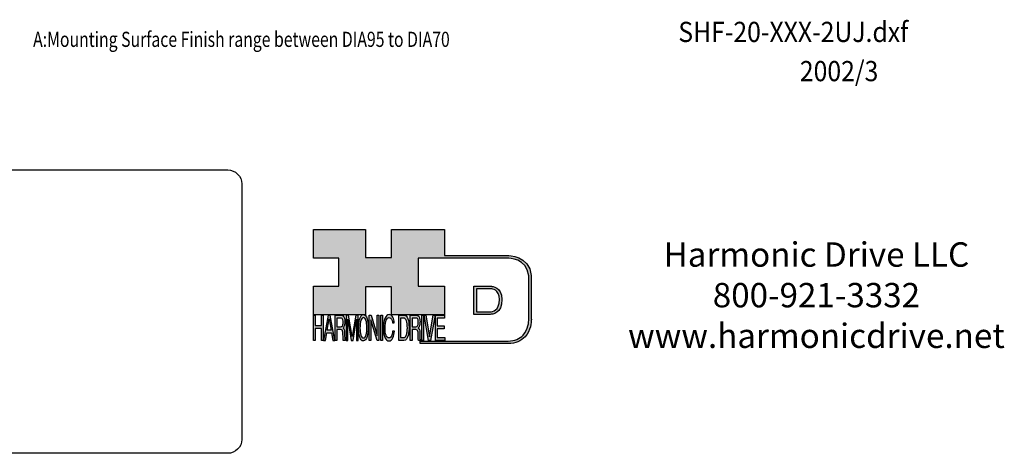
# Model space of a CAD drawing. Extents: x -184 to 130, y -154 to 52.
# Drawn here: x -66 to 130, y -154 to -68 of the extents above; entities that cross this region are included whole.
import ezdxf
from ezdxf.enums import TextEntityAlignment as Align

# ---------------------------------------------------------------- set-up
doc = ezdxf.new("R2010")
doc.units = 0
doc.header["$MEASUREMENT"] = 0
doc.layers.get('0').update_dxf_attribs({"linetype": 'CONTINUOUS'})
doc.layers.add('1', color=7, linetype='CONTINUOUS')
doc.layers.add('LAYER_1', color=5, linetype='CONTINUOUS')

# ---------------------------------------------------------------- blocks, each defined once
blk = doc.blocks.new('AI9-BLK14')
at = {"layer": 'LAYER_1', "color": 7}
for points, knots in [([(-10.9, 10.88), (-10.9, 10.88), (-10.9, -10.88), (-10.9, -10.88), (-10.9, -10.88), (1.75, -10.88), (1.75, -10.88), (3.28, -10.88), (10.9, -10.32), (10.9, 0.68), (10.9, 10.62), (2.77, 10.88), (2.69, 10.88), (2.69, 10.88), (-9.9, 10.88), (-9.9, 10.88), (-9.9, 10.88), (-10.9, 10.88), (-10.9, 10.88)], [0, 0, 0, 0, 1, 1, 1, 2, 2, 2, 3, 3, 3, 4, 4, 4, 5, 5, 5, 6, 6, 6, 6]), ([(2.67, 8.88), (2.91, 8.87), (8.9, 8.62), (8.9, 0.68), (8.9, -8.19), (3.43, -8.88), (1.75, -8.88), (1.75, -8.88), (-7.23, -8.88), (-8.9, -8.88), (-8.9, -7.17), (-8.9, 7.17), (-8.9, 8.88), (-7.21, 8.88), (2.67, 8.88), (2.67, 8.88)], [0, 0, 0, 0, 1, 1, 1, 2, 2, 2, 3, 3, 3, 4, 4, 4, 5, 5, 5, 5])]:
    blk.add_open_spline(points, degree=3, knots=knots, dxfattribs=at)
blk = doc.blocks.new('AI9-BLK13')
at = {"layer": 'LAYER_1'}
h = blk.add_hatch(color=7, dxfattribs=at)
h.dxf.hatch_style = 2
h.paths.add_polyline_path([(-3.79, 10.74), (-2.47, 10.74), (-2.47, 1.87), (2.47, 1.87), (2.47, 10.74), (3.79, 10.74), (3.79, -10.74), (2.47, -10.74), (2.47, -0.68), (-2.47, -0.68), (-2.47, -10.74), (-3.79, -10.74)])
at = {"layer": 'LAYER_1', "color": 7}
blk.add_lwpolyline([(-3.79, 10.74), (-2.47, 10.74), (-2.47, 1.87), (2.47, 1.87), (2.47, 10.74), (3.79, 10.74), (3.79, -10.74), (2.47, -10.74), (2.47, -0.68), (-2.47, -0.68), (-2.47, -10.74), (-3.79, -10.74)], close=True, dxfattribs=at)
blk = doc.blocks.new('AI9-BLK11')
at = {"layer": 'LAYER_1', "color": 7}
for points, knots in [([(-3.97, -10.74), (-3.97, -10.74), (-2.65, -10.74), (-2.65, -10.74), (-2.65, -10.74), (-2.65, -1.52), (-2.65, -1.52), (-2.65, -1.52), (0.24, -1.52), (0.24, -1.52), (0.76, -1.52), (1.14, -1.65), (1.39, -1.92), (1.82, -2.39), (2.04, -3.34), (2.07, -4.74), (2.07, -4.74), (2.16, -8.32), (2.16, -8.32), (2.18, -9.16), (2.2, -9.73), (2.23, -10.02), (2.25, -10.31), (2.29, -10.55), (2.34, -10.74), (2.34, -10.74), (3.97, -10.74), (3.97, -10.74), (3.97, -10.74), (3.97, -10.25), (3.97, -10.25), (3.77, -10.06), (3.63, -9.62), (3.55, -8.94), (3.49, -8.54), (3.46, -7.94), (3.44, -7.12), (3.44, -7.12), (3.4, -4.23), (3.4, -4.23), (3.38, -2.98), (3.27, -2.08), (3.08, -1.52), (2.88, -0.97), (2.59, -0.52), (2.2, -0.18), (2.64, 0.32), (2.97, 0.98), (3.21, 1.8), (3.45, 2.61), (3.57, 3.67), (3.57, 4.95), (3.57, 7.42), (3.12, 9.11), (2.23, 10.02), (1.76, 10.5), (1.16, 10.74), (0.44, 10.74), (0.44, 10.74), (-3.97, 10.74), (-3.97, 10.74), (-3.97, 10.74), (-3.97, -10.74), (-3.97, -10.74)], [0, 0, 0, 0, 1, 1, 1, 2, 2, 2, 3, 3, 3, 4, 4, 4, 5, 5, 5, 6, 6, 6, 7, 7, 7, 8, 8, 8, 9, 9, 9, 10, 10, 10, 11, 11, 11, 12, 12, 12, 13, 13, 13, 14, 14, 14, 15, 15, 15, 16, 16, 16, 17, 17, 17, 18, 18, 18, 19, 19, 19, 20, 20, 20, 21, 21, 21, 21]), ([(-2.65, 0.9), (-2.65, 0.9), (-2.65, 8.18), (-2.65, 8.18), (-2.65, 8.18), (0.47, 8.18), (0.47, 8.18), (0.9, 8.18), (1.25, 8.03), (1.51, 7.75), (2, 7.19), (2.25, 6.16), (2.25, 4.64), (2.25, 3.23), (2.07, 2.26), (1.72, 1.72), (1.37, 1.17), (0.89, 0.9), (0.29, 0.9), (0.29, 0.9), (-2.65, 0.9), (-2.65, 0.9)], [0, 0, 0, 0, 1, 1, 1, 2, 2, 2, 3, 3, 3, 4, 4, 4, 5, 5, 5, 6, 6, 6, 7, 7, 7, 7])]:
    blk.add_open_spline(points, degree=3, knots=knots, dxfattribs=at)
blk = doc.blocks.new('AI9-BLK10')
at = {"layer": 'LAYER_1', "color": 7}
blk.add_open_spline([(-4.65, 10.74), (-4.65, 10.74), (-2.8, 10.74), (-2.8, 10.74), (-2.8, 10.74), (0, -7.42), (0, -7.42), (0, -7.42), (2.79, 10.74), (2.79, 10.74), (2.79, 10.74), (4.65, 10.74), (4.65, 10.74), (4.65, 10.74), (4.65, -10.74), (4.65, -10.74), (4.65, -10.74), (3.42, -10.74), (3.42, -10.74), (3.42, -10.74), (3.42, 1.94), (3.42, 1.94), (3.42, 2.38), (3.42, 3.1), (3.44, 4.11), (3.45, 5.13), (3.46, 6.21), (3.46, 7.38), (3.46, 7.38), (0.65, -10.74), (0.65, -10.74), (0.65, -10.74), (-0.66, -10.74), (-0.66, -10.74), (-0.66, -10.74), (-3.46, 7.38), (-3.46, 7.38), (-3.46, 7.38), (-3.46, 6.72), (-3.46, 6.72), (-3.46, 6.19), (-3.45, 5.39), (-3.44, 4.31), (-3.43, 3.24), (-3.42, 2.44), (-3.42, 1.94), (-3.42, 1.94), (-3.42, -10.74), (-3.42, -10.74), (-3.42, -10.74), (-4.65, -10.74), (-4.65, -10.74), (-4.65, -10.74), (-4.65, 10.74), (-4.65, 10.74)], degree=3, knots=[0, 0, 0, 0, 1, 1, 1, 2, 2, 2, 3, 3, 3, 4, 4, 4, 5, 5, 5, 6, 6, 6, 7, 7, 7, 8, 8, 8, 9, 9, 9, 10, 10, 10, 11, 11, 11, 12, 12, 12, 13, 13, 13, 14, 14, 14, 15, 15, 15, 16, 16, 16, 17, 17, 17, 18, 18, 18, 18], dxfattribs=at)
blk = doc.blocks.new('AI9-BLK9')
at = {"layer": 'LAYER_1', "color": 7}
for points in [[(-0.03, 11.36), (-1.32, 11.36), (-2.29, 10.03), (-2.94, 7.37), (-3.45, 5.31), (-3.7, 2.82), (-3.7, -0.09), (-3.7, -3.31), (-3.41, -5.97), (-2.81, -8.08), (-2.15, -10.26), (-1.23, -11.36), (-0.06, -11.36), (1.2, -11.36), (2.17, -10.11), (2.84, -7.61), (3.42, -5.48), (3.7, -2.81), (3.7, 0.39), (3.7, 3.36), (3.45, 5.79), (2.94, 7.7), (2.3, 10.14), (1.31, 11.36), (-0.03, 11.36)], [(0.07, -8.75), (-0.91, -8.75), (-1.61, -7.94), (-2.04, -6.3), (-2.47, -4.67), (-2.69, -2.66), (-2.69, -0.29), (-2.69, 2.69), (-2.44, 4.94), (-1.94, 6.46), (-1.44, 7.99), (-0.78, 8.75), (0.02, 8.75), (0.85, 8.75), (1.5, 7.98), (1.97, 6.44), (2.45, 4.9), (2.69, 2.87), (2.69, 0.34), (2.69, -2.05), (2.48, -4.16), (2.07, -6), (1.66, -7.83), (0.99, -8.75), (0.07, -8.75)]]:
    blk.add_open_spline(points, degree=3, knots=[0, 0, 0, 0, 1, 1, 1, 2, 2, 2, 3, 3, 3, 4, 4, 4, 5, 5, 5, 6, 6, 6, 7, 7, 7, 8, 8, 8, 8], dxfattribs=at)
blk = doc.blocks.new('AI9-BLK8')
at = {"layer": 'LAYER_1'}
h = blk.add_hatch(color=7, dxfattribs=at)
h.dxf.hatch_style = 2
h.paths.add_polyline_path([(-3.79, 10.74), (-2.27, 10.74), (2.56, -6.51), (2.56, 10.74), (3.79, 10.74), (3.79, -10.74), (2.33, -10.74), (-2.56, 6.55), (-2.56, -10.74), (-3.79, -10.74)])
at = {"layer": 'LAYER_1', "color": 7}
blk.add_lwpolyline([(-3.79, 10.74), (-2.27, 10.74), (2.56, -6.51), (2.56, 10.74), (3.79, 10.74), (3.79, -10.74), (2.33, -10.74), (-2.56, 6.55), (-2.56, -10.74), (-3.79, -10.74)], close=True, dxfattribs=at)
blk = doc.blocks.new('AI9-BLK7')
at = {"layer": 'LAYER_1'}
h = blk.add_hatch(color=7, dxfattribs=at)
h.dxf.hatch_style = 2
h.paths.add_polyline_path([(-0.66, 10.74), (0.66, 10.74), (0.66, -10.74), (-0.66, -10.74)])
at = {"layer": 'LAYER_1', "color": 7}
blk.add_lwpolyline([(-0.66, 10.74), (0.66, 10.74), (0.66, -10.74), (-0.66, -10.74)], close=True, dxfattribs=at)
blk = doc.blocks.new('AI9-BLK6')
at = {"layer": 'LAYER_1', "color": 7}
blk.add_open_spline([(3.06, 9.17), (3.74, 7.74), (4.11, 6.12), (4.19, 4.3), (4.19, 4.3), (2.87, 4.3), (2.87, 4.3), (2.72, 5.67), (2.44, 6.75), (2.01, 7.55), (1.58, 8.35), (0.98, 8.75), (0.21, 8.75), (-0.74, 8.75), (-1.5, 8.01), (-2.08, 6.53), (-2.66, 5.04), (-2.95, 2.77), (-2.95, -0.3), (-2.95, -2.81), (-2.69, -4.85), (-2.17, -6.41), (-1.65, -7.97), (-0.86, -8.75), (0.18, -8.75), (1.14, -8.75), (1.87, -7.93), (2.36, -6.28), (2.63, -5.41), (2.83, -4.26), (2.95, -2.84), (2.95, -2.84), (4.28, -2.84), (4.28, -2.84), (4.17, -5.11), (3.8, -7.01), (3.15, -8.54), (2.38, -10.39), (1.35, -11.31), (0.05, -11.31), (-1.07, -11.31), (-2.01, -10.56), (-2.77, -9.04), (-3.78, -7.05), (-4.28, -3.96), (-4.28, 0.21), (-4.28, 3.38), (-3.9, 5.98), (-3.15, 8.01), (-2.33, 10.21), (-1.21, 11.31), (0.23, 11.31), (1.44, 11.31), (2.39, 10.6), (3.06, 9.17)], degree=3, knots=[0, 0, 0, 0, 1, 1, 1, 2, 2, 2, 3, 3, 3, 4, 4, 4, 5, 5, 5, 6, 6, 6, 7, 7, 7, 8, 8, 8, 9, 9, 9, 10, 10, 10, 11, 11, 11, 12, 12, 12, 13, 13, 13, 14, 14, 14, 15, 15, 15, 16, 16, 16, 17, 17, 17, 18, 18, 18, 18], dxfattribs=at)
blk = doc.blocks.new('AI9-BLK5')
at = {"layer": 'LAYER_1', "color": 7}
for points, knots in [([(-3.95, -10.74), (-3.95, -10.74), (-0.09, -10.74), (-0.09, -10.74), (1.55, -10.74), (2.71, -9.11), (3.38, -5.85), (3.76, -4.01), (3.95, -1.95), (3.95, 0.33), (3.95, 3.28), (3.62, 5.7), (2.98, 7.59), (2.25, 9.69), (1.23, 10.74), (-0.08, 10.74), (-0.08, 10.74), (-3.95, 10.74), (-3.95, 10.74), (-3.95, 10.74), (-3.95, -10.74), (-3.95, -10.74)], [0, 0, 0, 0, 1, 1, 1, 2, 2, 2, 3, 3, 3, 4, 4, 4, 5, 5, 5, 6, 6, 6, 7, 7, 7, 7]), ([(-2.62, -8.27), (-2.62, -8.27), (-2.62, 8.18), (-2.62, 8.18), (-2.62, 8.18), (-0.34, 8.18), (-0.34, 8.18), (0.7, 8.18), (1.45, 7.45), (1.92, 5.98), (2.39, 4.51), (2.62, 2.45), (2.62, -0.2), (2.62, -0.9), (2.59, -1.64), (2.52, -2.45), (2.41, -3.8), (2.23, -4.91), (1.98, -5.77), (1.66, -6.85), (1.25, -7.58), (0.75, -7.96), (0.47, -8.17), (0.11, -8.27), (-0.32, -8.27), (-0.32, -8.27), (-2.62, -8.27), (-2.62, -8.27)], [0, 0, 0, 0, 1, 1, 1, 2, 2, 2, 3, 3, 3, 4, 4, 4, 5, 5, 5, 6, 6, 6, 7, 7, 7, 8, 8, 8, 9, 9, 9, 9])]:
    blk.add_open_spline(points, degree=3, knots=knots, dxfattribs=at)
blk = doc.blocks.new('AI9-BLK4')
at = {"layer": 'LAYER_1', "color": 7}
for points, knots in [([(-3.97, -10.74), (-3.97, -10.74), (-2.65, -10.74), (-2.65, -10.74), (-2.65, -10.74), (-2.65, -1.52), (-2.65, -1.52), (-2.65, -1.52), (0.24, -1.52), (0.24, -1.52), (0.76, -1.52), (1.14, -1.65), (1.39, -1.92), (1.82, -2.39), (2.04, -3.34), (2.07, -4.74), (2.07, -4.74), (2.16, -8.32), (2.16, -8.32), (2.18, -9.16), (2.2, -9.73), (2.23, -10.02), (2.25, -10.31), (2.29, -10.55), (2.34, -10.74), (2.34, -10.74), (3.97, -10.74), (3.97, -10.74), (3.97, -10.74), (3.97, -10.25), (3.97, -10.25), (3.77, -10.06), (3.63, -9.62), (3.55, -8.94), (3.49, -8.54), (3.46, -7.94), (3.44, -7.12), (3.44, -7.12), (3.4, -4.23), (3.4, -4.23), (3.38, -2.98), (3.27, -2.08), (3.08, -1.52), (2.88, -0.97), (2.59, -0.52), (2.2, -0.18), (2.64, 0.32), (2.97, 0.98), (3.21, 1.8), (3.45, 2.61), (3.57, 3.67), (3.57, 4.95), (3.57, 7.42), (3.12, 9.11), (2.23, 10.02), (1.76, 10.5), (1.16, 10.74), (0.44, 10.74), (0.44, 10.74), (-3.97, 10.74), (-3.97, 10.74), (-3.97, 10.74), (-3.97, -10.74), (-3.97, -10.74)], [0, 0, 0, 0, 1, 1, 1, 2, 2, 2, 3, 3, 3, 4, 4, 4, 5, 5, 5, 6, 6, 6, 7, 7, 7, 8, 8, 8, 9, 9, 9, 10, 10, 10, 11, 11, 11, 12, 12, 12, 13, 13, 13, 14, 14, 14, 15, 15, 15, 16, 16, 16, 17, 17, 17, 18, 18, 18, 19, 19, 19, 20, 20, 20, 21, 21, 21, 21]), ([(-2.65, 0.9), (-2.65, 0.9), (-2.65, 8.18), (-2.65, 8.18), (-2.65, 8.18), (0.47, 8.18), (0.47, 8.18), (0.9, 8.18), (1.25, 8.03), (1.51, 7.75), (2, 7.19), (2.25, 6.16), (2.25, 4.64), (2.25, 3.23), (2.07, 2.26), (1.72, 1.72), (1.37, 1.17), (0.89, 0.9), (0.29, 0.9), (0.29, 0.9), (-2.65, 0.9), (-2.65, 0.9)], [0, 0, 0, 0, 1, 1, 1, 2, 2, 2, 3, 3, 3, 4, 4, 4, 5, 5, 5, 6, 6, 6, 7, 7, 7, 7])]:
    blk.add_open_spline(points, degree=3, knots=knots, dxfattribs=at)
blk = doc.blocks.new('AI9-BLK3')
at = {"layer": 'LAYER_1'}
h = blk.add_hatch(color=7, dxfattribs=at)
h.dxf.hatch_style = 2
h.paths.add_polyline_path([(-0.66, 10.74), (0.66, 10.74), (0.66, -10.74), (-0.66, -10.74)])
at = {"layer": 'LAYER_1', "color": 7}
blk.add_lwpolyline([(-0.66, 10.74), (0.66, 10.74), (0.66, -10.74), (-0.66, -10.74)], close=True, dxfattribs=at)
blk = doc.blocks.new('AI9-BLK2')
at = {"layer": 'LAYER_1'}
h = blk.add_hatch(color=7, dxfattribs=at)
h.dxf.hatch_style = 2
h.paths.add_polyline_path([(-2.79, 10.74), (0, -7.55), (2.77, 10.74), (4.23, 10.74), (0.69, -10.74), (-0.71, -10.74), (-4.23, 10.74)])
at = {"layer": 'LAYER_1', "color": 7}
blk.add_lwpolyline([(-2.79, 10.74), (0, -7.55), (2.77, 10.74), (4.23, 10.74), (0.69, -10.74), (-0.71, -10.74), (-4.23, 10.74)], close=True, dxfattribs=at)
blk = doc.blocks.new('AI9-BLK1')
at = {"layer": 'LAYER_1'}
h = blk.add_hatch(color=7, dxfattribs=at)
h.dxf.hatch_style = 2
h.paths.add_polyline_path([(-3.57, 10.74), (3.48, 10.74), (3.48, 8.09), (-2.25, 8.09), (-2.25, 1.57), (3.04, 1.57), (3.04, -0.9), (-2.25, -0.9), (-2.25, -8.18), (3.57, -8.18), (3.57, -10.74), (-3.57, -10.74)])
at = {"layer": 'LAYER_1', "color": 7}
blk.add_lwpolyline([(-3.57, 10.74), (3.48, 10.74), (3.48, 8.09), (-2.25, 8.09), (-2.25, 1.57), (3.04, 1.57), (3.04, -0.9), (-2.25, -0.9), (-2.25, -8.18), (3.57, -8.18), (3.57, -10.74), (-3.57, -10.74)], close=True, dxfattribs=at)
blk = doc.blocks.new('HD_LLC_logo_OT5')
at = {"linetype": 'Continuous'}
h = blk.add_hatch(color=256, dxfattribs=at)
edge = h.paths.add_edge_path()
edge.add_spline(control_points=[(193.3, 186.15), (193.3, 186.19), (193.3, 219.69), (193.3, 219.69), (193.3, 219.69), (193.3, 219.75), (193.3, 219.75), (191.53, 235.46), (175.15, 235.25), (174.98, 235.24), (174.98, 235.24), (125.88, 235.24), (125.88, 235.24), (125.88, 235.24), (125.88, 255.53), (125.88, 255.53), (125.88, 255.53), (84.56, 255.53), (84.56, 255.53), (84.56, 255.53), (84.56, 233.79), (84.56, 233.79), (84.56, 233.79), (64.42, 233.79), (64.42, 233.79), (64.42, 233.79), (64.42, 255.53), (64.42, 255.53), (64.42, 255.53), (23.92, 255.53), (23.92, 255.53), (23.92, 255.53), (23.92, 233.24), (23.92, 233.24), (23.92, 233.24), (43.66, 233.24), (43.66, 233.24), (43.66, 233.24), (43.66, 211.52), (43.66, 211.52), (43.66, 211.52), (23.92, 211.52), (23.92, 211.52), (23.92, 211.52), (23.92, 189.23), (23.92, 189.23), (23.92, 189.23), (64.42, 189.23), (64.42, 189.23), (64.42, 189.23), (64.42, 211.07), (64.42, 211.07), (64.42, 211.07), (84.56, 211.07), (84.56, 211.07), (84.56, 211.07), (84.56, 189.23), (84.56, 189.23), (84.56, 189.23), (125.88, 189.23), (125.88, 189.23), (125.88, 189.23), (125.88, 211.52), (125.88, 211.52), (125.88, 211.52), (105.32, 211.52), (105.32, 211.52), (105.32, 211.52), (105.32, 233.24), (105.32, 233.24), (105.32, 233.24), (175, 233.24), (175, 233.24), (175.63, 233.26), (189.72, 233.4), (191.3, 219.57), (191.3, 219.43), (191.3, 186.11), (191.3, 186.11), (191.3, 186.11), (191.31, 186.09), (191.31, 186.09), (191.31, 186.08), (191.31, 185.96), (191.31, 185.74), (191.31, 184.21), (191.05, 177.96), (186.99, 173.57), (184.25, 170.61), (180.32, 169.03), (175.3, 168.88), (175.3, 168.88), (107.01, 168.88), (107.01, 168.88), (107.01, 168.88), (107.01, 166.88), (107.01, 166.88), (107.01, 166.88), (175.33, 166.88), (175.33, 166.88), (180.95, 167.05), (185.36, 168.84), (188.47, 172.22), (192.96, 177.1), (193.31, 183.72), (193.31, 185.65), (193.31, 185.92), (193.31, 186.09), (193.3, 186.15)], knot_values=[0, 0, 0, 0, 1, 1, 1, 2, 2, 2, 3, 3, 3, 4, 4, 4, 5, 5, 5, 6, 6, 6, 7, 7, 7, 8, 8, 8, 9, 9, 9, 10, 10, 10, 11, 11, 11, 12, 12, 12, 13, 13, 13, 14, 14, 14, 15, 15, 15, 16, 16, 16, 17, 17, 17, 18, 18, 18, 19, 19, 19, 20, 20, 20, 21, 21, 21, 22, 22, 22, 23, 23, 23, 24, 24, 24, 25, 25, 25, 26, 26, 26, 27, 27, 27, 28, 28, 28, 29, 29, 29, 30, 30, 30, 31, 31, 31, 32, 32, 32, 33, 33, 33, 34, 34, 34, 35, 35, 35, 36, 36, 36, 36], degree=3, periodic=0)
h = blk.add_hatch(color=256, dxfattribs=at)
edge = h.paths.add_edge_path()
edge.add_spline(control_points=[(148.66, 211.39), (148.66, 211.39), (148.66, 189.63), (148.66, 189.63), (148.66, 189.63), (161.32, 189.63), (161.32, 189.63), (162.84, 189.63), (170.47, 190.19), (170.47, 201.19), (170.47, 211.13), (162.34, 211.39), (162.25, 211.39), (162.25, 211.39), (149.66, 211.39), (149.66, 211.39), (149.66, 211.39), (148.66, 211.39), (148.66, 211.39)], knot_values=[0, 0, 0, 0, 1, 1, 1, 2, 2, 2, 3, 3, 3, 4, 4, 4, 5, 5, 5, 6, 6, 6, 6], degree=3, periodic=0)
edge = h.paths.add_edge_path(flags=16)
edge.add_spline(control_points=[(162.24, 209.39), (162.47, 209.39), (168.47, 209.13), (168.47, 201.19), (168.47, 192.32), (162.99, 191.63), (161.32, 191.63), (161.32, 191.63), (152.33, 191.63), (150.66, 191.63), (150.66, 193.34), (150.66, 207.69), (150.66, 209.39), (152.35, 209.39), (162.24, 209.39), (162.24, 209.39)], knot_values=[0, 0, 0, 0, 1, 1, 1, 2, 2, 2, 3, 3, 3, 4, 4, 4, 5, 5, 5, 5], degree=3, periodic=0)
h = blk.add_hatch(color=256, dxfattribs=at)
h.paths.add_polyline_path([(35.48, 189.09), (31.84, 169.34), (33.22, 169.34), (34.27, 175.26), (38.05, 175.26), (39.05, 169.34), (40.44, 169.34), (36.95, 189.09)])
h.paths.add_polyline_path([(37.68, 177.45), (34.66, 177.45), (36.2, 186.17)], flags=16)
h = blk.add_hatch(color=256, dxfattribs=at)
edge = h.paths.add_edge_path(flags=16)
edge.add_spline(control_points=[(42.12, 180.05), (42.12, 180.05), (42.12, 186.74), (42.12, 186.74), (42.12, 186.74), (45.23, 186.74), (45.23, 186.74), (45.67, 186.74), (46.02, 186.61), (46.27, 186.34), (46.77, 185.83), (47.01, 184.88), (47.01, 183.49), (47.01, 182.19), (46.84, 181.29), (46.49, 180.79), (46.13, 180.29), (45.66, 180.05), (45.06, 180.05), (45.06, 180.05), (42.12, 180.05), (42.12, 180.05)], knot_values=[0, 0, 0, 0, 1, 1, 1, 2, 2, 2, 3, 3, 3, 4, 4, 4, 5, 5, 5, 6, 6, 6, 7, 7, 7, 7], degree=3, periodic=0)
edge = h.paths.add_edge_path()
edge.add_spline(control_points=[(40.8, 169.34), (40.8, 169.34), (42.12, 169.34), (42.12, 169.34), (42.12, 169.34), (42.12, 177.81), (42.12, 177.81), (42.12, 177.81), (45.01, 177.81), (45.01, 177.81), (45.53, 177.81), (45.91, 177.69), (46.16, 177.45), (46.58, 177.01), (46.81, 176.15), (46.84, 174.85), (46.84, 174.85), (46.93, 171.56), (46.93, 171.56), (46.95, 170.78), (46.97, 170.26), (46.99, 170), (47.02, 169.73), (47.05, 169.51), (47.1, 169.34), (47.1, 169.34), (48.73, 169.34), (48.73, 169.34), (48.73, 169.34), (48.73, 169.78), (48.73, 169.78), (48.53, 169.96), (48.39, 170.36), (48.31, 170.99), (48.26, 171.35), (48.23, 171.91), (48.21, 172.66), (48.21, 172.66), (48.16, 175.32), (48.16, 175.32), (48.14, 176.47), (48.03, 177.3), (47.84, 177.81), (47.65, 178.33), (47.36, 178.74), (46.97, 179.05), (47.4, 179.51), (47.74, 180.11), (47.98, 180.87), (48.22, 181.62), (48.34, 182.59), (48.34, 183.77), (48.34, 186.04), (47.89, 187.59), (47, 188.43), (46.53, 188.87), (45.93, 189.09), (45.21, 189.09), (45.21, 189.09), (40.8, 189.09), (40.8, 189.09), (40.8, 189.09), (40.8, 169.34), (40.8, 169.34)], knot_values=[0, 0, 0, 0, 1, 1, 1, 2, 2, 2, 3, 3, 3, 4, 4, 4, 5, 5, 5, 6, 6, 6, 7, 7, 7, 8, 8, 8, 9, 9, 9, 10, 10, 10, 11, 11, 11, 12, 12, 12, 13, 13, 13, 14, 14, 14, 15, 15, 15, 16, 16, 16, 17, 17, 17, 18, 18, 18, 19, 19, 19, 20, 20, 20, 21, 21, 21, 21], degree=3, periodic=0)
h = blk.add_hatch(color=256, dxfattribs=at)
edge = h.paths.add_edge_path()
edge.add_spline(control_points=[(49.39, 189.09), (49.39, 189.09), (51.25, 189.09), (51.25, 189.09), (51.25, 189.09), (54.05, 172.39), (54.05, 172.39), (54.05, 172.39), (56.84, 189.09), (56.84, 189.09), (56.84, 189.09), (58.7, 189.09), (58.7, 189.09), (58.7, 189.09), (58.7, 169.34), (58.7, 169.34), (58.7, 169.34), (57.46, 169.34), (57.46, 169.34), (57.46, 169.34), (57.46, 181), (57.46, 181), (57.46, 181.4), (57.47, 182.07), (57.49, 183), (57.5, 183.93), (57.51, 184.93), (57.51, 186), (57.51, 186), (54.7, 169.34), (54.7, 169.34), (54.7, 169.34), (53.38, 169.34), (53.38, 169.34), (53.38, 169.34), (50.59, 186), (50.59, 186), (50.59, 186), (50.59, 185.39), (50.59, 185.39), (50.59, 184.91), (50.59, 184.17), (50.61, 183.18), (50.62, 182.19), (50.63, 181.46), (50.63, 181), (50.63, 181), (50.63, 169.34), (50.63, 169.34), (50.63, 169.34), (49.39, 169.34), (49.39, 169.34), (49.39, 169.34), (49.39, 189.09), (49.39, 189.09)], knot_values=[0, 0, 0, 0, 1, 1, 1, 2, 2, 2, 3, 3, 3, 4, 4, 4, 5, 5, 5, 6, 6, 6, 7, 7, 7, 8, 8, 8, 9, 9, 9, 10, 10, 10, 11, 11, 11, 12, 12, 12, 13, 13, 13, 14, 14, 14, 15, 15, 15, 16, 16, 16, 17, 17, 17, 18, 18, 18, 18], degree=3, periodic=0)
h = blk.add_hatch(color=256, dxfattribs=at)
edge = h.paths.add_edge_path(flags=16)
edge.add_spline(control_points=[(62.86, 171.34), (61.88, 171.34), (61.18, 172.07), (60.75, 173.54), (60.32, 175.01), (60.1, 176.82), (60.1, 178.96), (60.1, 181.63), (60.35, 183.66), (60.85, 185.03), (61.35, 186.41), (62.01, 187.09), (62.81, 187.09), (63.64, 187.09), (64.29, 186.4), (64.76, 185.01), (65.24, 183.63), (65.48, 181.8), (65.48, 179.52), (65.48, 177.37), (65.27, 175.47), (64.86, 173.82), (64.45, 172.16), (63.78, 171.34), (62.86, 171.34)], knot_values=[0, 0, 0, 0, 1, 1, 1, 2, 2, 2, 3, 3, 3, 4, 4, 4, 5, 5, 5, 6, 6, 6, 7, 7, 7, 8, 8, 8, 8], degree=3, periodic=0)
edge = h.paths.add_edge_path()
edge.add_spline(control_points=[(62.76, 189.43), (61.47, 189.43), (60.5, 188.24), (59.85, 185.85), (59.34, 183.99), (59.09, 181.75), (59.09, 179.14), (59.09, 176.24), (59.38, 173.84), (59.98, 171.94), (60.64, 169.98), (61.56, 169), (62.73, 169), (63.99, 169), (64.96, 170.12), (65.63, 172.37), (66.21, 174.28), (66.49, 176.68), (66.49, 179.57), (66.49, 182.24), (66.24, 184.43), (65.73, 186.14), (65.09, 188.34), (64.1, 189.43), (62.76, 189.43)], knot_values=[0, 0, 0, 0, 1, 1, 1, 2, 2, 2, 3, 3, 3, 4, 4, 4, 5, 5, 5, 6, 6, 6, 7, 7, 7, 8, 8, 8, 8], degree=3, periodic=0)
h = blk.add_hatch(color=256, dxfattribs=at)
edge = h.paths.add_edge_path()
edge.add_spline(control_points=[(85.62, 187.47), (86.29, 186.18), (86.67, 184.72), (86.75, 183.08), (86.75, 183.08), (85.42, 183.08), (85.42, 183.08), (85.28, 184.32), (84.99, 185.29), (84.57, 186.01), (84.14, 186.73), (83.54, 187.09), (82.77, 187.09), (81.82, 187.09), (81.05, 186.42), (80.47, 185.09), (79.89, 183.75), (79.6, 181.7), (79.6, 178.95), (79.6, 176.68), (79.86, 174.85), (80.39, 173.45), (80.91, 172.04), (81.69, 171.34), (82.74, 171.34), (83.69, 171.34), (84.42, 172.08), (84.92, 173.57), (85.19, 174.35), (85.38, 175.38), (85.51, 176.65), (85.51, 176.65), (86.83, 176.65), (86.83, 176.65), (86.73, 174.62), (86.35, 172.91), (85.71, 171.53), (84.94, 169.87), (83.9, 169.03), (82.61, 169.03), (81.49, 169.03), (80.55, 169.71), (79.78, 171.07), (78.78, 172.87), (78.28, 175.65), (78.28, 179.4), (78.28, 182.26), (78.65, 184.59), (79.4, 186.42), (80.22, 188.4), (81.35, 189.39), (82.78, 189.39), (84, 189.39), (84.95, 188.75), (85.62, 187.47)], knot_values=[0, 0, 0, 0, 1, 1, 1, 2, 2, 2, 3, 3, 3, 4, 4, 4, 5, 5, 5, 6, 6, 6, 7, 7, 7, 8, 8, 8, 9, 9, 9, 10, 10, 10, 11, 11, 11, 12, 12, 12, 13, 13, 13, 14, 14, 14, 15, 15, 15, 16, 16, 16, 17, 17, 17, 18, 18, 18, 18], degree=3, periodic=0)
h = blk.add_hatch(color=256, dxfattribs=at)
edge = h.paths.add_edge_path(flags=16)
edge.add_spline(control_points=[(91.7, 171.61), (91.7, 171.61), (91.7, 186.74), (91.7, 186.74), (91.7, 186.74), (93.99, 186.74), (93.99, 186.74), (95.02, 186.74), (95.77, 186.06), (96.24, 184.71), (96.71, 183.36), (96.95, 181.47), (96.95, 179.03), (96.95, 178.39), (96.91, 177.7), (96.85, 176.96), (96.73, 175.72), (96.55, 174.7), (96.3, 173.9), (95.98, 172.91), (95.58, 172.24), (95.08, 171.89), (94.79, 171.7), (94.43, 171.61), (94, 171.61), (94, 171.61), (91.7, 171.61), (91.7, 171.61)], knot_values=[0, 0, 0, 0, 1, 1, 1, 2, 2, 2, 3, 3, 3, 4, 4, 4, 5, 5, 5, 6, 6, 6, 7, 7, 7, 8, 8, 8, 9, 9, 9, 9], degree=3, periodic=0)
edge = h.paths.add_edge_path()
edge.add_spline(control_points=[(90.38, 169.34), (90.38, 169.34), (94.23, 169.34), (94.23, 169.34), (95.87, 169.34), (97.03, 170.83), (97.71, 173.83), (98.08, 175.52), (98.27, 177.42), (98.27, 179.52), (98.27, 182.23), (97.95, 184.46), (97.3, 186.2), (96.58, 188.13), (95.56, 189.09), (94.24, 189.09), (94.24, 189.09), (90.38, 189.09), (90.38, 189.09), (90.38, 189.09), (90.38, 169.34), (90.38, 169.34)], knot_values=[0, 0, 0, 0, 1, 1, 1, 2, 2, 2, 3, 3, 3, 4, 4, 4, 5, 5, 5, 6, 6, 6, 7, 7, 7, 7], degree=3, periodic=0)
h = blk.add_hatch(color=256, dxfattribs=at)
edge = h.paths.add_edge_path(flags=16)
edge.add_spline(control_points=[(100.56, 180.05), (100.56, 180.05), (100.56, 186.74), (100.56, 186.74), (100.56, 186.74), (103.67, 186.74), (103.67, 186.74), (104.11, 186.74), (104.46, 186.61), (104.72, 186.34), (105.21, 185.83), (105.46, 184.88), (105.46, 183.49), (105.46, 182.19), (105.28, 181.29), (104.93, 180.79), (104.58, 180.29), (104.1, 180.05), (103.5, 180.05), (103.5, 180.05), (100.56, 180.05), (100.56, 180.05)], knot_values=[0, 0, 0, 0, 1, 1, 1, 2, 2, 2, 3, 3, 3, 4, 4, 4, 5, 5, 5, 6, 6, 6, 7, 7, 7, 7], degree=3, periodic=0)
edge = h.paths.add_edge_path()
edge.add_spline(control_points=[(99.24, 169.34), (99.24, 169.34), (100.56, 169.34), (100.56, 169.34), (100.56, 169.34), (100.56, 177.81), (100.56, 177.81), (100.56, 177.81), (103.45, 177.81), (103.45, 177.81), (103.97, 177.81), (104.35, 177.69), (104.6, 177.45), (105.02, 177.01), (105.25, 176.15), (105.28, 174.85), (105.28, 174.85), (105.37, 171.56), (105.37, 171.56), (105.39, 170.78), (105.41, 170.26), (105.44, 170), (105.46, 169.73), (105.5, 169.51), (105.55, 169.34), (105.55, 169.34), (107.18, 169.34), (107.18, 169.34), (107.18, 169.34), (107.18, 169.78), (107.18, 169.78), (106.98, 169.96), (106.83, 170.36), (106.75, 170.99), (106.7, 171.35), (106.67, 171.91), (106.65, 172.66), (106.65, 172.66), (106.6, 175.32), (106.6, 175.32), (106.58, 176.47), (106.48, 177.3), (106.28, 177.81), (106.09, 178.33), (105.8, 178.74), (105.41, 179.05), (105.84, 179.51), (106.18, 180.11), (106.42, 180.87), (106.66, 181.62), (106.78, 182.59), (106.78, 183.77), (106.78, 186.04), (106.33, 187.59), (105.44, 188.43), (104.97, 188.87), (104.37, 189.09), (103.65, 189.09), (103.65, 189.09), (99.24, 189.09), (99.24, 189.09), (99.24, 189.09), (99.24, 169.34), (99.24, 169.34)], knot_values=[0, 0, 0, 0, 1, 1, 1, 2, 2, 2, 3, 3, 3, 4, 4, 4, 5, 5, 5, 6, 6, 6, 7, 7, 7, 8, 8, 8, 9, 9, 9, 10, 10, 10, 11, 11, 11, 12, 12, 12, 13, 13, 13, 14, 14, 14, 15, 15, 15, 16, 16, 16, 17, 17, 17, 18, 18, 18, 19, 19, 19, 20, 20, 20, 21, 21, 21, 21], degree=3, periodic=0)
at = {"layer": 'LAYER_1', "color": 7}
for p, q in [((35.48, 189.09), (31.84, 169.34)), ((34.66, 177.45), (36.2, 186.17)), ((36.95, 189.09), (35.48, 189.09)), ((36.2, 186.17), (37.68, 177.45)), ((40.44, 169.34), (36.95, 189.09)), ((37.68, 177.45), (34.66, 177.45)), ((31.84, 169.34), (33.22, 169.34)), ((33.22, 169.34), (34.27, 175.26)), ((34.27, 175.26), (38.05, 175.26)), ((38.05, 175.26), (39.05, 169.34)), ((39.05, 169.34), (40.44, 169.34))]:
    blk.add_line(p, q, dxfattribs=at)
blk.add_open_spline([(193.3, 186.15), (193.3, 186.19), (193.3, 219.69), (193.3, 219.69), (193.3, 219.69), (193.3, 219.75), (193.3, 219.75), (191.53, 235.46), (175.15, 235.25), (174.98, 235.24), (174.98, 235.24), (125.88, 235.24), (125.88, 235.24), (125.88, 235.24), (125.88, 255.53), (125.88, 255.53), (125.88, 255.53), (84.56, 255.53), (84.56, 255.53), (84.56, 255.53), (84.56, 233.79), (84.56, 233.79), (84.56, 233.79), (64.42, 233.79), (64.42, 233.79), (64.42, 233.79), (64.42, 255.53), (64.42, 255.53), (64.42, 255.53), (23.92, 255.53), (23.92, 255.53), (23.92, 255.53), (23.92, 233.24), (23.92, 233.24), (23.92, 233.24), (43.66, 233.24), (43.66, 233.24), (43.66, 233.24), (43.66, 211.52), (43.66, 211.52), (43.66, 211.52), (23.92, 211.52), (23.92, 211.52), (23.92, 211.52), (23.92, 189.23), (23.92, 189.23), (23.92, 189.23), (64.42, 189.23), (64.42, 189.23), (64.42, 189.23), (64.42, 211.07), (64.42, 211.07), (64.42, 211.07), (84.56, 211.07), (84.56, 211.07), (84.56, 211.07), (84.56, 189.23), (84.56, 189.23), (84.56, 189.23), (125.88, 189.23), (125.88, 189.23), (125.88, 189.23), (125.88, 211.52), (125.88, 211.52), (125.88, 211.52), (105.32, 211.52), (105.32, 211.52), (105.32, 211.52), (105.32, 233.24), (105.32, 233.24), (105.32, 233.24), (175, 233.24), (175, 233.24), (175.63, 233.26), (189.72, 233.4), (191.3, 219.57), (191.3, 219.43), (191.3, 186.11), (191.3, 186.11), (191.3, 186.11), (191.31, 186.09), (191.31, 186.09), (191.31, 186.08), (191.31, 185.96), (191.31, 185.74), (191.31, 184.21), (191.05, 177.96), (186.99, 173.57), (184.25, 170.61), (180.32, 169.03), (175.3, 168.88), (175.3, 168.88), (107.01, 168.88), (107.01, 168.88), (107.01, 168.88), (107.01, 166.88), (107.01, 166.88), (107.01, 166.88), (175.33, 166.88), (175.33, 166.88), (180.95, 167.05), (185.36, 168.84), (188.47, 172.22), (192.96, 177.1), (193.31, 183.72), (193.31, 185.65), (193.31, 185.92), (193.31, 186.09), (193.3, 186.15)], degree=3, knots=[0, 0, 0, 0, 1, 1, 1, 2, 2, 2, 3, 3, 3, 4, 4, 4, 5, 5, 5, 6, 6, 6, 7, 7, 7, 8, 8, 8, 9, 9, 9, 10, 10, 10, 11, 11, 11, 12, 12, 12, 13, 13, 13, 14, 14, 14, 15, 15, 15, 16, 16, 16, 17, 17, 17, 18, 18, 18, 19, 19, 19, 20, 20, 20, 21, 21, 21, 22, 22, 22, 23, 23, 23, 24, 24, 24, 25, 25, 25, 26, 26, 26, 27, 27, 27, 28, 28, 28, 29, 29, 29, 30, 30, 30, 31, 31, 31, 32, 32, 32, 33, 33, 33, 34, 34, 34, 35, 35, 35, 36, 36, 36, 36], dxfattribs=at)
blk.add_blockref('AI9-BLK14', (159.56, 200.51), dxfattribs=at)
for name, p, yscale in [('AI9-BLK13', (27.7, 179.21), 0.9200000000000002), ('AI9-BLK11', (44.77, 179.21), 0.9200000000000002), ('AI9-BLK10', (54.05, 179.21), 0.9200000000000002), ('AI9-BLK9', (62.79, 179.21), 0.9), ('AI9-BLK8', (71.03, 179.21), 0.9200000000000002), ('AI9-BLK7', (76.94, 179.21), 0.9200000000000002), ('AI9-BLK6', (82.56, 179.21), 0.9), ('AI9-BLK5', (94.32, 179.21), 0.9200000000000002), ('AI9-BLK4', (103.21, 179.21), 0.9200000000000002), ('AI9-BLK3', (108.85, 179.21), 0.9200000000000002), ('AI9-BLK2', (114.2, 179.21), 0.9200000000000002), ('AI9-BLK1', (122.41, 179.21), 0.9200000000000002)]:
    blk.add_blockref(name, p, dxfattribs=dict(at, yscale=yscale))
blk = doc.blocks.new('HD logo-new')
at = {"color": 3, "xscale": 0.2999999999999971, "yscale": 0.3000000000000007, "zscale": 0.3}
blk.add_blockref('HD_LLC_logo_OT5', (-27.16, -68.37), dxfattribs=at)
blk = doc.blocks.new('HD Logo')
blk.add_blockref('HD logo-new', (0.97, 7.27))
blk = doc.blocks.new('HD LLC')
at = {"insert": (-2.31, 1.25), "char_height": 5.6754, "width": 236.1829, "attachment_point": 5}
blk.add_mtext('Harmonic Drive LLC\\P800-921-3332\\Pwww.harmonicdrive.net', dxfattribs=at)
blk = doc.blocks.new('Harmonic Drive')
blk.add_blockref('HD LLC', (-5.64, 1.03))
blk = doc.blocks.new('NTC')
blk.add_lwpolyline([(4.58, -10.79), (319.39, -10.79, -0.414214), (324.9, -16.3), (324.9, -117.41, -0.414214), (319.39, -122.92), (4.58, -122.92, -0.414214), (-0.93, -117.41), (-0.93, -16.3, -0.414214)], format="xyb", close=True)

msp = doc.modelspace()

# ---------------------------------------------------------------- block references
for name, p, xscale, yscale, zscale in [('NTC', (-183.94857, -92.48248), 0.5, 0.5, 0.5), ('HD Logo', (8.8713, -122.86587), 0.85, 0.85, 0.85), ('Harmonic Drive', (99.16611, -125.2094), 0.85, 0.85, 0.85)]:
    msp.add_blockref(name, p, dxfattribs=dict(xscale=xscale, yscale=yscale, zscale=zscale))

# ---------------------------------------------------------------- texts
at = {"layer": '1', "color": 0, "width": 0.9}
msp.add_text('SHF-20-XXX-2UJ.dxf', height=4, dxfattribs=at).set_placement((65.03, -72.55308))
at = {"layer": '1', "color": 0}
for s, height, width, p in [('A:Mounting Surface Finish range between DIA95 to DIA70', 3, 0.765, (-21.55879, -72.01939)), ('2002/3', 4, 0.9, (96.90073, -78.30611))]:
    msp.add_text(s, height=height, dxfattribs=dict(at, width=width)).set_placement(p, align=Align.MIDDLE_CENTER)

doc.saveas('drawing.dxf')
